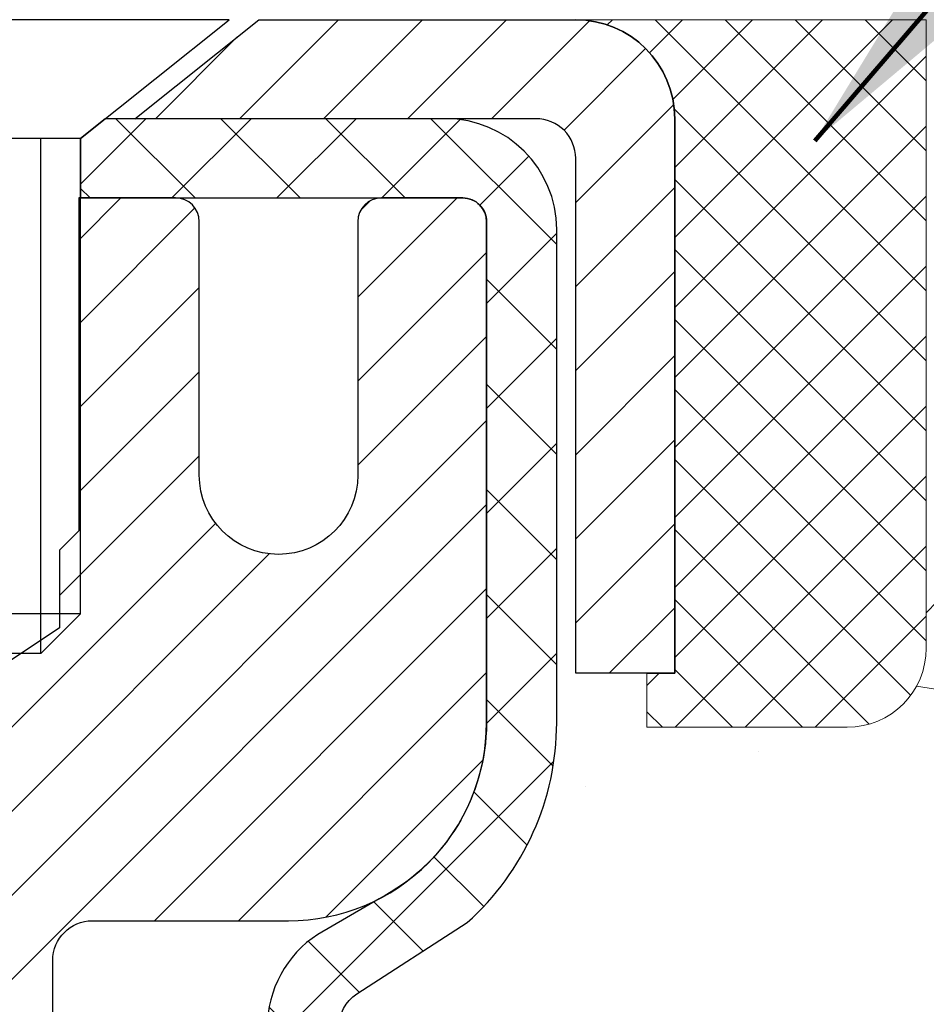
# Model space of a CAD drawing. Extents: x 13 to 3254, y -2 to 1977.
# Drawn here: x 543 to 544, y 108 to 109 of the extents above; entities that cross this region are included whole.
import ezdxf

# ---------------------------------------------------------------- set-up
doc = ezdxf.new("R2010")
doc.units = 0
doc.header["$LTSCALE"] = 5
doc.header["$MEASUREMENT"] = 0
doc.layers.get('0').update_dxf_attribs({"color": 200, "linetype": 'CONTINUOUS'})
doc.layers.get('DEFPOINTS').update_dxf_attribs({"linetype": 'CONTINUOUS'})
for name, color, linetype, lineweight in [('CONCRETE - H', 130, 'CONTINUOUS', 9), ('DIMS', 50, 'CONTINUOUS', 25), ('MIG CAPPING STRIP - H', 251, 'CONTINUOUS', 20), ('MIG CAPPING STRIP - L', 7, 'CONTINUOUS', 25), ('MIG RETAINER - H', 251, 'CONTINUOUS', 20), ('MIG RETAINER - L', 7, 'CONTINUOUS', 30), ('PVC SIDESHEET - H', 170, 'CONTINUOUS', 20), ('PVC SIDESHEET - L', 150, 'CONTINUOUS', 25), ('SCREW - L', 1, 'CONTINUOUS', 25), ('SEALANT - H', 50, 'CONTINUOUS', 15), ('SEALANT - L', 52, 'CONTINUOUS', 20), ('TEXT - 4', 241, 'CONTINUOUS', 25)]:
    doc.layers.add(name, color=color, linetype=linetype, lineweight=lineweight)
doc.layers.add('SEALANT', color=1, linetype='CONTINUOUS')
doc.styles.add('ROMANS', font='romans', dxfattribs={"width": 0.9})
doc.dimstyles.get("Standard").update_dxf_attribs({"dimtxt": 0.18, "dimasz": 0.18, "dimexe": 0.18, "dimexo": 0.0625, "dimgap": 0.09, "dimtad": 0, "dimtih": 1, "dimtoh": 1, "dimdec": 4, "dimzin": 0, "dimdsep": 46, "dimtxsty": 'Standard', "dimcen": 0.09, "dimadec": 0, "dimazin": 0, "dimtfac": 1, "dimtdec": 4, "dimtofl": 0, "dimtmove": 0, "dimatfit": 3, "dimfxl": 1, "dimtolj": 1, "dimtzin": 0, "dimarcsym": 0})
doc.dimstyles.new('STANDARD$0', dxfattribs={"dimtxt": 0.18, "dimasz": 0.18, "dimexe": 0.18, "dimexo": 0.0625, "dimgap": 0.09, "dimtad": 0, "dimtih": 1, "dimtoh": 1, "dimdec": 4, "dimzin": 0, "dimdsep": 46, "dimtxsty": 'Standard', "dimcen": 0.09, "dimadec": 0, "dimazin": 0, "dimtfac": 1, "dimtdec": 4, "dimtofl": 0, "dimtmove": 0, "dimatfit": 3, "dimfxl": 1, "dimtolj": 1, "dimtzin": 0, "dimarcsym": 0})

# ---------------------------------------------------------------- blocks, each defined once
blk = doc.blocks.new('*D24')
at = {"layer": 'DEFPOINTS', "color": 0, "transparency": 16777216}
for p in [(553.3389601851412, 108.8806477818331), (542.838960185141, 108.1552540810497), (553.3389601851412, 108.1011541319122)]:
    blk.add_point(p, dxfattribs=at)
at = {"layer": 'DIMS', "color": 0, "lineweight": -2, "transparency": 16777216}
for p, q in [((553.3389601851412, 108.5806477818331), (553.3389601851412, 107.8011541319122)), ((543.138960185141, 108.1011541319122), (547.2375963617561, 108.1011541319122)), ((553.0389601851413, 108.1011541319122), (550.337596361756, 108.1011541319122)), ((542.838960185141, 107.8552540810497), (542.838960185141, 107.8011541319122))]:
    blk.add_line(p, q, dxfattribs=at)
at = {"layer": 'DIMS', "color": 0, "transparency": 16777216}
for points in [[(543.138960185141, 108.1511541319122), (543.138960185141, 108.0511541319122), (542.838960185141, 108.1011541319122)], [(553.0389601851413, 108.1511541319122), (553.0389601851413, 108.0511541319122), (553.3389601851412, 108.1011541319122)]]:
    blk.add_solid(points, dxfattribs=at)
at = {"layer": 'DIMS', "color": 0, "transparency": 16777216, "insert": (548.7875963617561, 108.1011541319122), "char_height": 0.3, "attachment_point": 5}
blk.add_mtext('\\A1;10 1/2 IN\\P [266.7mm]', dxfattribs=at)
blk = doc.blocks.new('*X28')
at = {"color": 0}
for p, q in [((1237.986130794628, 929.2961535421395), (1237.97385116075, 929.3084331760182)), ((1238.536813030436, 929.1775962613214), (1238.667649945133, 929.3084331760183)), ((1239.602059879881, 928.4750761578006), (1240.435416898099, 929.3084331760183)), ((1246.588648714498, 922.4614025752369), (1239.741618113716, 929.3084331760182)), ((1240.190661302946, 927.2959106278986), (1242.203183851066, 929.3084331760184)), ((1240.238648714498, 923.8083641335176), (1245.738717756998, 929.3084331760184)), ((1240.238648714498, 925.5761310864839), (1243.970950804032, 929.3084331760184)), ((1246.588648714498, 924.2291695282032), (1241.509385066682, 929.3084331760182)), ((1246.588648714498, 925.9969364811695), (1243.277152019649, 929.3084331760182)), ((1246.588648714498, 927.7647034341359), (1245.044918972615, 929.3084331760182)), ((1240.238648714498, 922.0405971805513), (1246.588648714498, 928.3905971805514)), ((1246.588648714498, 920.6936356222706), (1240.226369080619, 927.0559152561492)), ((1240.238648714498, 920.2728302275848), (1246.588648714498, 926.622830227585)), ((1246.588648714497, 918.9258686693039), (1240.238648714498, 925.2758686693037)), ((1240.238648714498, 918.5050632746186), (1246.588648714498, 924.8550632746186)), ((1246.588648714497, 917.1581017163379), (1240.238648714498, 923.5081017163377)), ((1240.238648714498, 916.7372963216523), (1246.588648714498, 923.0872963216523)), ((1246.588648714497, 915.3903347633716), (1240.238648714498, 921.7403347633713)), ((1240.238648714498, 914.9695293686858), (1246.588648714498, 921.3195293686858)), ((1246.588648714497, 913.6225678104047), (1240.238648714498, 919.9725678104049)), ((1240.238648714498, 913.2017624157195), (1246.588648714498, 919.5517624157194)), ((1246.193007264837, 912.2504423070994), (1240.238648714498, 918.2048008574385)), ((1240.249262063965, 911.4446088122202), (1246.588648714498, 917.783995462753)), ((1245.15052543455, 911.5251571844204), (1240.238648714498, 916.4370339044722)), ((1242.017029016931, 911.4446088122202), (1246.588648714498, 916.0162285097866)), ((1243.463306853783, 911.4446088122203), (1240.238648714498, 914.6692669515057)), ((1243.784795969898, 911.4446088122203), (1246.588648714498, 914.2484615568203)), ((1241.695539900817, 911.4446088122203), (1240.238648714498, 912.9014999985397)), ((1239.538648714498, 912.5017624157197), (1239.845319474796, 912.8084331760185)), ((1239.92777294785, 911.4446088122202), (1239.538648714498, 911.833733045573))]:
    blk.add_line(p, q, dxfattribs=at)
blk = doc.blocks.new('*X27')
at = {"color": 0}
for p, q in [((1133.863152648957, 902.6043771683002), (1131.387882366872, 905.0796474503851)), ((1135.984472992516, 902.6043771683002), (1133.484472992516, 905.1043771683001)), ((1138.105793336076, 902.6043771683002), (1135.605793336076, 905.1043771683001)), ((1140.227113679636, 902.6043771683002), (1137.727113679635, 905.1043771683002)), ((1155.076356084553, 902.6043771683001), (1152.648486142306, 905.0322471105471)), ((1157.197676428113, 902.6043771683001), (1154.697676428113, 905.1043771683002)), ((1159.318996771673, 902.6043771683001), (1156.818996771672, 905.1043771683002)), ((1161.868560061922, 902.1761342216098), (1158.940317115232, 905.1043771683002)), ((1142.348434023195, 902.6043771683002), (1140.287575257986, 904.6652359335101)), ((1164.461284926273, 901.7047297008188), (1161.355634957523, 904.8103796695679)), ((1132.033135520439, 902.3130739532578), (1129.972474273652, 904.3737352000455)), ((1165.076234728014, 903.2111002426379), (1163.948359821874, 904.338975148777)), ((1152.955035740993, 902.6043771683001), (1151.469974840329, 904.0894380689649)), ((1150.833715397434, 902.6043771683001), (1150.291463538351, 903.1466290273829)), ((1131.738648714498, 900.4862404156396), (1129.264174327774, 902.9607148023633)), ((1131.738648714498, 898.3649200720799), (1129.238648714498, 900.86492007208)), ((1131.738648714498, 896.2435997285204), (1129.238648714498, 898.7435997285204)), ((1131.738648714498, 894.1222793849607), (1129.238648714498, 896.6222793849607)), ((1131.738648714498, 892.0009590414011), (1129.238648714498, 894.5009590414012)), ((1131.738648714498, 889.8796386978414), (1129.238648714498, 892.3796386978415)), ((1130.89258990048, 888.6043771683), (1129.238648714498, 890.2583183542819))]:
    blk.add_line(p, q, dxfattribs=at)

msp = doc.modelspace()

# ---------------------------------------------------------------- hatches: boundary and pattern name
at = {"layer": 'CONCRETE - H'}
h = msp.add_hatch(dxfattribs=at)
h.set_pattern_fill('AR-CONC', color=256, scale=0.21)
h.set_pattern_definition([(49.99999999999999, (0, 0), (1.506246383461582, -0.1317794834634497), [0.1575, -1.7325]), (355, (0, 0), (-0.2913778005873, 1.579603480770025), [0.126, -1.386]), (100.45144446, (0.1255205301, -0.0109816224), (1.214868578126935, 1.447823981034122), [0.1338544032, -1.4723984352]), (46.18420000000002, (0, 0.42), (2.241206794410302, -0.3475904896654607), [0.23625, -2.598749999999999]), (96.63563549, (0.1867671645, 0.3910340553), (1.96279008591588, 2.045649061626556), [0.2007817182, -2.208598895999999]), (351.1841639899999, (0, 0.42), (1.962790084615023, 2.045649060566979), [0.189, -2.0790000021]), (21, (0.21, 0.315), (1.25350480944877, -0.8454996703972115), [0.1575, -1.7325]), (326.0000000000001, (0.21, 0.315), (0.5109621970353216, 1.522815094598391), [0.126, -1.386]), (71.45144474, (0.3144587334, 0.2445416946), (1.764466991132939, 0.677315420893343), [0.133854399, -1.4723984352]), (37.50000000000001, (0, 0), (0.0255356961663104, 0.6990770930457542), [0, -1.3692, 0, -1.407, 0, -1.39125]), (7.499999999999999, (0, 0), (0.552446028628512, 0.8282645949529565), [0, -0.8021999999999999, 0, -1.3377, 0, -0.53025]), (327.5, (-0.4683, 0), (1.121027115962059, -0.04736523064219748), [0, -0.525, 0, -1.638, 0, -2.1735]), (317.5, (-0.6783, 0), (1.224690955619011, 0.2102204628978672), [0, -0.6825, 0, -1.0878, 0, -1.5435])])
edge = h.paths.add_edge_path()
edge.add_line((549.9535605762649, 106.7556482816869), (549.9591212342368, 106.8053824234377))
edge.add_line((549.9591212342368, 106.8053824234377), (549.964926905449, 106.8548700567097))
edge.add_line((549.964926905449, 106.8548700567097), (549.9712226031419, 106.9038646730239))
edge.add_line((549.9712226031419, 106.9038646730239), (549.9782533405557, 106.9521197639015))
edge.add_line((549.9782533405557, 106.9521197639015), (549.9862641309307, 106.9993888208636))
edge.add_line((549.9862641309307, 106.9993888208636), (549.9954999875073, 107.0454253354313))
edge.add_line((549.9954999875073, 107.0454253354313), (550.0062059235257, 107.0899827991257))
edge.add_line((550.0062059235257, 107.0899827991257), (550.0186269522262, 107.1328147034679))
edge.add_line((550.0186269522262, 107.1328147034679), (550.0330080868492, 107.1736745399792))
edge.add_line((550.0330080868492, 107.1736745399792), (550.0495943406349, 107.2123158001805))
edge.add_line((550.0495943406349, 107.2123158001805), (550.0686307268238, 107.248491975593))
edge.add_line((550.0686307268238, 107.248491975593), (550.0903305918783, 107.2819883911647))
edge.add_line((550.0903305918783, 107.2819883911647), (550.1146868036367, 107.3128120107575))
edge.add_line((550.1146868036367, 107.3128120107575), (550.1415984776812, 107.3410640438682))
edge.add_line((550.1415984776812, 107.3410640438682), (550.1709643857088, 107.3668460456893))
edge.add_line((550.1709643857088, 107.3668460456893), (550.2026832994162, 107.3902595714133))
edge.add_line((550.2026832994162, 107.3902595714133), (550.2366539905003, 107.4114061762325))
edge.add_line((550.2366539905003, 107.4114061762325), (550.2727752306577, 107.4303874153395))
edge.add_line((550.2727752306577, 107.4303874153395), (550.3109457915854, 107.4473048439265))
edge.add_line((550.3109457915854, 107.4473048439265), (550.3510644449801, 107.4622600171861))
edge.add_line((550.3510644449801, 107.4622600171861), (550.3930299625387, 107.4753544903107))
edge.add_line((550.3930299625387, 107.4753544903107), (550.436741115958, 107.4866898184926))
edge.add_line((550.436741115958, 107.4866898184926), (550.4820966769346, 107.4963675569244))
edge.add_line((550.4820966769346, 107.4963675569244), (550.5289954171654, 107.5044892607985))
edge.add_line((550.5289954171654, 107.5044892607985), (550.5773361083475, 107.5111564853072))
edge.add_line((550.5773361083475, 107.5111564853072), (550.6270175221773, 107.5164707856431))
edge.add_line((550.6270175221773, 107.5164707856431), (550.6779384303518, 107.5205337169985))
edge.add_line((550.6779384303518, 107.5205337169985), (550.7299976045676, 107.5234468345658))
edge.add_line((550.7299976045676, 107.5234468345658), (550.7830938165218, 107.5253116935376))
edge.add_line((550.7830938165218, 107.5253116935376), (550.8371258379111, 107.5262298491062))
edge.add_line((550.8371258379111, 107.5262298491062), (550.8919924404322, 107.526302856464))
edge.add_line((550.8919924404322, 107.526302856464), (550.947592395782, 107.5256322708036))
edge.add_line((550.947592395782, 107.5256322708036), (551.0038244756572, 107.5243196473172))
edge.add_line((551.0038244756572, 107.5243196473172), (551.0605874517547, 107.5224665411974))
edge.add_line((551.0605874517547, 107.5224665411974), (551.1177800957713, 107.5201745076365))
edge.add_line((551.1177800957713, 107.5201745076365), (551.1753011794037, 107.5175451018271))
edge.add_line((551.1753011794037, 107.5175451018271), (551.2330512636514, 107.5146780775042))
edge.add_line((551.2330512636514, 107.5146780775042), (551.2909761629727, 107.5116276275373))
edge.add_line((551.2909761629727, 107.5116276275373), (551.3490693472194, 107.5083999656792))
edge.add_line((551.3490693472194, 107.5083999656792), (551.4073265563356, 107.5049990201699))
edge.add_line((551.4073265563356, 107.5049990201699), (551.4657435302652, 107.5014287192495))
edge.add_line((551.4657435302652, 107.5014287192495), (551.5243160089522, 107.4976929911581))
edge.add_line((551.5243160089522, 107.4976929911581), (551.5830397323405, 107.4937957641356))
edge.add_line((551.5830397323405, 107.4937957641356), (551.6419104403741, 107.4897409664223))
edge.add_line((551.6419104403741, 107.4897409664223), (551.7009238729969, 107.485532526258))
edge.add_line((551.7009238729969, 107.485532526258), (551.7600757701528, 107.4811743718829))
edge.add_line((551.7600757701528, 107.4811743718829), (551.8193618717859, 107.476670431537))
edge.add_line((551.8193618717859, 107.476670431537), (551.87877791784, 107.4720246334604))
edge.add_line((551.87877791784, 107.4720246334604), (551.9383196482592, 107.4672409058932))
edge.add_line((551.9383196482592, 107.4672409058932), (551.9979828029874, 107.4623231770753))
edge.add_line((551.9979828029874, 107.4623231770753), (552.0577631219685, 107.4572753752469))
edge.add_line((552.0577631219685, 107.4572753752469), (552.1176563451464, 107.4521014286479))
edge.add_line((552.1176563451464, 107.4521014286479), (552.1776582124652, 107.4468052655186))
edge.add_line((552.1776582124652, 107.4468052655186), (552.2377644638688, 107.4413908140988))
edge.add_line((552.2377644638688, 107.4413908140988), (552.2979708393011, 107.4358620026287))
edge.add_line((552.2979708393011, 107.4358620026287), (552.3582730787061, 107.4302227593483))
edge.add_line((552.3582730787061, 107.4302227593483), (552.4186669220278, 107.4244770124976))
edge.add_line((552.4186669220278, 107.4244770124976), (552.47914810921, 107.4186286903168))
edge.add_line((552.47914810921, 107.4186286903168), (552.5397123801968, 107.4126817210459))
edge.add_line((552.5397123801968, 107.4126817210459), (552.600355474932, 107.4066400329249))
edge.add_line((552.600355474932, 107.4066400329249), (552.6610731333598, 107.4005075541938))
edge.add_line((552.6610731333598, 107.4005075541938), (552.7218610954238, 107.3942882130929))
edge.add_line((552.7218610954238, 107.3942882130929), (552.7827151010683, 107.387985937862))
edge.add_line((552.7827151010683, 107.387985937862), (552.8436308902371, 107.3816046567412))
edge.add_line((552.8436308902371, 107.3816046567412), (552.9046042028741, 107.3751482979707))
edge.add_line((552.9046042028741, 107.3751482979707), (552.9656307789234, 107.3686207897904))
edge.add_line((552.9656307789234, 107.3686207897904), (553.0267063583286, 107.3620260604405))
edge.add_line((553.0267063583286, 107.3620260604405), (553.0878266810341, 107.3553680381609))
edge.add_line((553.0878266810341, 107.3553680381609), (553.1489874869836, 107.3486506511917))
edge.add_line((553.1489874869836, 107.3486506511917), (553.2101845161212, 107.341877827773))
edge.add_line((553.2101845161212, 107.341877827773), (553.2714135083908, 107.3350534961449))
edge.add_line((553.2714135083908, 107.3350534961449), (553.3326702037361, 107.3281815845473))
edge.add_line((553.3326702037361, 107.3281815845473), (553.3939503421014, 107.3212660212204))
edge.add_line((553.3939503421014, 107.3212660212204), (553.4552496634305, 107.3143107344042))
edge.add_line((553.4552496634305, 107.3143107344042), (553.5165639076673, 107.3073196523387))
edge.add_line((553.5165639076673, 107.3073196523387), (553.577888814756, 107.300296703264))
edge.add_line((553.577888814756, 107.300296703264), (553.6392201246402, 107.2932458154202))
edge.add_line((553.6392201246402, 107.2932458154202), (553.700553577264, 107.2861709170473))
edge.add_line((553.700553577264, 107.2861709170473), (553.7618849125715, 107.2790759363853))
edge.add_line((553.7618849125715, 107.2790759363853), (553.8232098705065, 107.2719648016744))
edge.add_line((553.8232098705065, 107.2719648016744), (553.8845241910129, 107.2648414411546))
edge.add_line((553.8845241910129, 107.2648414411546), (553.9458236140348, 107.2577097830659))
edge.add_line((553.9458236140348, 107.2577097830659), (554.0071038795161, 107.2505737556483))
edge.add_line((554.0071038795161, 107.2505737556483), (554.0683607274007, 107.2434372871421))
edge.add_line((554.0683607274007, 107.2434372871421), (554.1295898976325, 107.2363043057871))
edge.add_line((554.1295898976325, 107.2363043057871), (554.1907871301556, 107.2291787398234))
edge.add_line((554.1907871301556, 107.2291787398234), (554.251948164914, 107.2220645174912))
edge.add_line((554.251948164914, 107.2220645174912), (554.3130687418513, 107.2149655670304))
edge.add_line((554.3130687418513, 107.2149655670304), (554.3741446009119, 107.2078858166812))
edge.add_line((554.3741446009119, 107.2078858166812), (554.4351714820394, 107.2008291946835))
edge.add_line((554.4351714820394, 107.2008291946835), (554.496145125178, 107.1937996292774))
edge.add_line((554.496145125178, 107.1937996292774), (554.5570612702714, 107.186801048703))
edge.add_line((554.5570612702714, 107.186801048703), (554.6179156572639, 107.1798373812003))
edge.add_line((554.6179156572639, 107.1798373812003), (554.6787040260991, 107.1729125550094))
edge.add_line((554.6787040260991, 107.1729125550094), (554.7394221167211, 107.1660304983704))
edge.add_line((554.7394221167211, 107.1660304983704), (554.800065669074, 107.1591951395233))
edge.add_line((554.800065669074, 107.1591951395233), (554.8606304231015, 107.1524104067081))
edge.add_line((554.8606304231015, 107.1524104067081), (554.9211121187476, 107.1456802281649))
edge.add_line((554.9211121187476, 107.1456802281649), (554.9815064959564, 107.1390085321337))
edge.add_line((554.9815064959564, 107.1390085321337), (555.0418092946717, 107.1323992468547))
edge.add_line((555.0418092946717, 107.1323992468547), (555.1020162548375, 107.1258563005679))
edge.add_line((555.1020162548375, 107.1258563005679), (555.1621231163978, 107.1193836215132))
edge.add_line((555.1621231163978, 107.1193836215132), (555.2221256192964, 107.1129851379309))
edge.add_line((555.2221256192964, 107.1129851379309), (555.2820195034775, 107.1066647780608))
edge.add_line((555.2820195034775, 107.1066647780608), (555.341800508885, 107.1004264701432))
edge.add_line((555.341800508885, 107.1004264701432), (555.4014643754625, 107.094274142418))
edge.add_line((555.4014643754625, 107.094274142418), (555.4610068431543, 107.0882117231253))
edge.add_line((555.4610068431543, 107.0882117231253), (555.5204236519044, 107.0822431405052))
edge.add_line((555.5204236519044, 107.0822431405052), (555.5797105416566, 107.0763723227976))
edge.add_line((555.5797105416566, 107.0763723227976), (555.6388632523548, 107.0706031982427))
edge.add_line((555.6388632523548, 107.0706031982427), (555.697877523943, 107.0649396950805))
edge.add_line((555.697877523943, 107.0649396950805), (555.7567490963652, 107.0593857415511))
edge.add_line((555.7567490963652, 107.0593857415511), (555.8154737095654, 107.0539452658945))
edge.add_line((555.8154737095654, 107.0539452658945), (555.8740471034874, 107.0486221963508))
edge.add_line((555.8740471034874, 107.0486221963508), (555.9324650180753, 107.04342046116))
edge.add_line((555.9324650180753, 107.04342046116), (555.9907231932729, 107.0383439885622))
edge.add_line((555.9907231932729, 107.0383439885622), (556.0488173690243, 107.0333967067974))
edge.add_line((556.0488173690243, 107.0333967067974), (556.1067432852733, 107.0285825441058))
edge.add_line((556.1067432852733, 107.0285825441058), (556.164496681964, 107.0239054287273))
edge.add_line((556.164496681964, 107.0239054287273), (556.2220732990403, 107.0193692889019))
edge.add_line((556.2220732990403, 107.0193692889019), (556.2794688764461, 107.0149780528699))
edge.add_line((556.2794688764461, 107.0149780528699), (556.3366791541255, 107.0107356488711))
edge.add_line((556.3366791541255, 107.0107356488711), (556.3936998720222, 107.0066460051458))
edge.add_line((556.3936998720222, 107.0066460051458), (556.4505267700804, 107.0027130499338))
edge.add_line((556.4505267700804, 107.0027130499338), (556.5071555882439, 106.9989407114753))
edge.add_line((556.5071555882439, 106.9989407114753), (556.5635820664567, 106.9953329180104))
edge.add_line((556.5635820664567, 106.9953329180104), (556.6198019446628, 106.991893597779))
edge.add_line((556.6198019446628, 106.991893597779), (556.675810962806, 106.9886266790213))
edge.add_line((556.675810962806, 106.9886266790213), (556.7316048608304, 106.9855360899772))
edge.add_line((556.7316048608304, 106.9855360899772), (556.78717937868, 106.9826257588869))
edge.add_line((556.78717937868, 106.9826257588869), (556.8425302562985, 106.9798996139905))
edge.add_line((556.8425302562985, 106.9798996139905), (556.8976532336301, 106.9773615835278))
edge.add_line((556.8976532336301, 106.9773615835278), (556.9525440506186, 106.9750155957391))
edge.add_line((556.9525440506186, 106.9750155957391), (557.0071984472081, 106.9728655788644))
edge.add_line((557.0071984472081, 106.9728655788644), (557.0616121633424, 106.9709154611436))
edge.add_line((557.0616121633424, 106.9709154611436), (557.1157809389655, 106.969169170817))
edge.add_line((557.1157809389655, 106.969169170817), (557.1697005140214, 106.9676306361245))
edge.add_line((557.1697005140214, 106.9676306361245), (557.223366628454, 106.9663037853061))
edge.add_line((557.223366628454, 106.9663037853061), (557.2767750222073, 106.965192546602))
edge.add_line((557.2767750222073, 106.965192546602), (557.3299214352252, 106.9643008482522))
edge.add_line((557.3299214352252, 106.9643008482522), (557.3828016074516, 106.9636326184968))
edge.add_line((557.3828016074516, 106.9636326184968), (557.4354112788307, 106.9631917855757))
edge.add_line((557.4354112788307, 106.9631917855757), (557.4877461893061, 106.9629822777291))
edge.add_line((557.4877461893061, 106.9629822777291), (557.539802078822, 106.963008023197))
edge.add_line((557.539802078822, 106.963008023197), (557.5915746873222, 106.9632729502195))
edge.add_line((557.5915746873222, 106.9632729502195), (557.6430597547509, 106.9637809870366))
edge.add_line((557.6430597547509, 106.9637809870366), (557.6942530210517, 106.9645360618884))
edge.add_line((557.6942530210517, 106.9645360618884), (557.7451502261689, 106.9655421030149))
edge.add_line((557.7451502261689, 106.9655421030149), (557.7957471100462, 106.9668030386562))
edge.add_line((557.7957471100462, 106.9668030386562), (557.8460394126276, 106.9683227970523))
edge.add_line((557.8460394126276, 106.9683227970523), (557.8960228738572, 106.9701053064434))
edge.add_line((557.8960228738572, 106.9701053064434), (557.9456932336788, 106.9721544950693))
edge.add_line((557.9456932336788, 106.9721544950693), (557.9950462320363, 106.9744742911703))
edge.add_line((557.9950462320363, 106.9744742911703), (558.0440776088739, 106.9770686229863))
edge.add_line((558.0440776088739, 106.9770686229863), (558.0927831041353, 106.9799414187575))
edge.add_line((558.0927831041353, 106.9799414187575), (558.1411584577645, 106.9830966067238))
edge.add_line((558.1411584577645, 106.9830966067238), (558.1891994097055, 106.9865381151253))
edge.add_line((558.1891994097055, 106.9865381151253), (558.2369016999023, 106.9902698722021))
edge.add_line((558.2369016999023, 106.9902698722021), (558.2842610682987, 106.9942958061942))
edge.add_line((558.2842610682987, 106.9942958061942), (558.331273254839, 106.9986198453418))
edge.add_line((558.331273254839, 106.9986198453418), (558.3779339994667, 107.0032459178847))
edge.add_line((558.3779339994667, 107.0032459178847), (558.424239042126, 107.0081779520632))
edge.add_line((558.424239042126, 107.0081779520632), (558.4701841227608, 107.0134198761172))
edge.add_line((558.4701841227608, 107.0134198761172), (558.5157649813151, 107.0189756182868))
edge.add_line((558.5157649813151, 107.0189756182868), (558.5609773577328, 107.024849106812))
edge.add_line((558.5609773577328, 107.024849106812), (558.6058169919578, 107.031044269933))
edge.add_line((558.6058169919578, 107.031044269933), (558.6502796239341, 107.0375650358897))
edge.add_line((558.6502796239341, 107.0375650358897), (558.6943609936058, 107.0444153329223))
edge.add_line((558.6943609936058, 107.0444153329223), (558.7380568409167, 107.0515990892707))
edge.add_line((558.7380568409167, 107.0515990892707), (558.7813629058106, 107.059120233175))
edge.add_line((558.7813629058106, 107.059120233175), (558.8242749282318, 107.0669826928754))
edge.add_line((558.8242749282318, 107.0669826928754), (558.866788648124, 107.0751903966117))
edge.add_line((558.866788648124, 107.0751903966117), (558.9088998054312, 107.0837472726242))
edge.add_line((558.9088998054312, 107.0837472726242), (558.9506041400974, 107.0926572491528))
edge.add_line((558.9506041400974, 107.0926572491528), (558.9918973920666, 107.1019242544376))
edge.add_line((558.9918973920666, 107.1019242544376), (559.0327753012825, 107.1115522167187))
edge.add_line((559.0327753012825, 107.1115522167187), (559.0732336076894, 107.1215450642361))
edge.add_line((559.0732336076894, 107.1215450642361), (559.113268051231, 107.1319067252299))
edge.add_line((559.113268051231, 107.1319067252299), (559.1528743718513, 107.14264112794))
edge.add_line((559.1528743718513, 107.14264112794), (559.1920483094943, 107.1537522006067))
edge.add_line((559.1920483094943, 107.1537522006067), (559.2307856041041, 107.1652438714699))
edge.add_line((559.2307856041041, 107.1652438714699), (559.2690819956243, 107.1771200687696))
edge.add_line((559.2690819956243, 107.1771200687696), (559.3069332239991, 107.189384720746))
edge.add_line((559.3069332239991, 107.189384720746), (559.3443350291724, 107.2020417556391))
edge.add_line((559.3443350291724, 107.2020417556391), (559.3812831510882, 107.2150951016889))
edge.add_line((559.3812831510882, 107.2150951016889), (559.4177733296902, 107.2285486871356))
edge.add_line((559.4177733296902, 107.2285486871356), (559.4538013049226, 107.2424064402191))
edge.add_line((559.4538013049226, 107.2424064402191), (559.4893628167295, 107.2566722891795))
edge.add_line((559.4893628167295, 107.2566722891795), (559.5244536050545, 107.2713501622568))
edge.add_line((559.5244536050545, 107.2713501622568), (559.5590694098416, 107.2864439876912))
edge.add_line((559.5590694098416, 107.2864439876912), (559.5932059710351, 107.3019576937227))
edge.add_line((559.5932059710351, 107.3019576937227), (559.6268590285786, 107.3178952085913))
edge.add_line((559.6268590285786, 107.3178952085913), (559.660024322416, 107.334260460537))
edge.add_line((559.660024322416, 107.334260460537), (559.6926975924916, 107.3510573778))
edge.add_line((559.6926975924916, 107.3510573778), (559.7248745787491, 107.3682898886203))
edge.add_line((559.7248745787491, 107.3682898886203), (559.7565510211325, 107.385961921238))
edge.add_line((559.7565510211325, 107.385961921238), (559.7877226595857, 107.404077403893))
edge.add_line((559.7877226595857, 107.404077403893), (559.8183852340528, 107.4226402648255))
edge.add_line((559.8183852340528, 107.4226402648255), (559.8485344844777, 107.4416544322756))
edge.add_line((559.8485344844777, 107.4416544322756), (559.8781661508042, 107.4611238344831))
edge.add_line((559.8781661508042, 107.4611238344831), (559.9072759729764, 107.4810523996884))
edge.add_line((559.9072759729764, 107.4810523996884), (559.9358596909383, 107.5014440561312))
edge.add_line((559.9358596909383, 107.5014440561312), (559.9639130446337, 107.5223027320518))
edge.add_line((559.9639130446337, 107.5223027320518), (559.9914317740066, 107.5436323556902))
edge.add_line((559.9914317740066, 107.5436323556902), (560.018411619001, 107.5654368552864))
edge.add_line((560.018411619001, 107.5654368552864), (560.0448483195609, 107.5877201590805))
edge.add_line((560.0448483195609, 107.5877201590805), (560.07073761563, 107.6104861953126))
edge.add_line((560.07073761563, 107.6104861953126), (560.0960752471526, 107.6337388922227))
edge.add_line((560.0960752471526, 107.6337388922227), (560.1208569540725, 107.6574821780508))
edge.add_line((560.1208569540725, 107.6574821780508), (560.1450784763335, 107.681719981037))
edge.add_line((560.1450784763335, 107.681719981037), (560.1687355538797, 107.7064562294214))
edge.add_line((560.1687355538797, 107.7064562294214), (560.191823926655, 107.731694851444))
edge.add_line((560.191823926655, 107.731694851444), (560.2143393346036, 107.7574397753449))
edge.add_line((560.2143393346036, 107.7574397753449), (560.236277517669, 107.7836949293641))
edge.add_line((560.236277517669, 107.7836949293641), (560.2576342157955, 107.8104642417417))
edge.add_line((560.2576342157955, 107.8104642417417), (560.278405168927, 107.8377516407177))
edge.add_line((560.278405168927, 107.8377516407177), (560.2985861170073, 107.8655610545323))
edge.add_line((560.2985861170073, 107.8655610545323), (560.3181727999805, 107.8938964114253))
edge.add_line((560.3181727999805, 107.8938964114253), (560.3371609577904, 107.922761639637))
edge.add_line((560.3371609577904, 107.922761639637), (560.3555463303811, 107.9521606674073))
edge.add_line((560.3555463303811, 107.9521606674073), (560.3733246576966, 107.9820974229764))
edge.add_line((560.3733246576966, 107.9820974229764), (560.3904916796806, 108.0125758345842))
edge.add_line((560.3904916796806, 108.0125758345842), (560.4070431362773, 108.0435998304708))
edge.add_line((560.4070431362773, 108.0435998304708), (560.4229747674306, 108.0751733388763))
edge.add_line((560.4229747674306, 108.0751733388763), (560.4382823130842, 108.1073002880407))
edge.add_line((560.4382823130842, 108.1073002880407), (560.4529615131825, 108.1399846062041))
edge.add_line((560.4529615131825, 108.1399846062041), (560.467008107669, 108.1732302216065))
edge.add_line((560.467008107669, 108.1732302216065), (560.480417836488, 108.207041062488))
edge.add_line((560.480417836488, 108.207041062488), (560.4931864395833, 108.2414210570887))
edge.add_line((560.4931864395833, 108.2414210570887), (560.5053096568988, 108.2763741336486))
edge.add_line((560.5053096568988, 108.2763741336486), (560.5167832283785, 108.3119042204077))
edge.add_line((560.5167832283785, 108.3119042204077), (560.5276028939664, 108.3480152456062))
edge.add_line((560.5276028939664, 108.3480152456062), (560.5377643936065, 108.384711137484))
edge.add_line((560.5377643936065, 108.384711137484), (560.5472634672426, 108.4219958242812))
edge.add_line((560.5472634672426, 108.4219958242812), (560.5560958548188, 108.4598732342379))
edge.add_line((560.5560958548188, 108.4598732342379), (560.5642572962788, 108.4983472955941))
edge.add_line((560.5642572962788, 108.4983472955941), (560.5717435315668, 108.5374219365899))
edge.add_line((560.5717435315668, 108.5374219365899), (560.5785503006267, 108.5771010854654))
edge.add_line((560.5785503006267, 108.5771010854654), (560.5846733434024, 108.6173886704605))
edge.add_line((560.5846733434024, 108.6173886704605), (560.590108399838, 108.6582886198154))
edge.add_line((560.590108399838, 108.6582886198154), (560.5948512098772, 108.69980486177))
edge.add_line((560.5948512098772, 108.69980486177), (560.5988975134641, 108.7419413245646))
edge.add_line((560.5988975134641, 108.7419413245646), (560.6022430505427, 108.784701936439))
edge.add_line((560.6022430505427, 108.784701936439), (560.6048885147147, 108.8280862013607))
edge.add_line((560.6048885147147, 108.8280862013607), (560.6068719556192, 108.8720602594074))
edge.add_line((560.6068719556192, 108.8720602594074), (560.6082484621764, 108.9165750323219))
edge.add_line((560.6082484621764, 108.9165750323219), (560.609073210236, 108.9615813642069))
edge.add_line((560.609073210236, 108.9615813642069), (560.6094013756477, 109.0070300991653))
edge.add_line((560.6094013756477, 109.0070300991653), (560.6092881342615, 109.0528720813003))
edge.add_line((560.6092881342615, 109.0528720813003), (560.6087886619268, 109.0990581547147))
edge.add_line((560.6087886619268, 109.0990581547147), (560.6079581344937, 109.1455391635114))
edge.add_line((560.6079581344937, 109.1455391635114), (560.6068517278118, 109.1922659517934))
edge.add_line((560.6068517278118, 109.1922659517934), (560.6055246177308, 109.2391893636637))
edge.add_line((560.6055246177308, 109.2391893636637), (560.6040319801004, 109.2862602432251))
edge.add_line((560.6040319801004, 109.2862602432251), (560.6024289907707, 109.3334294345806))
edge.add_line((560.6024289907707, 109.3334294345806), (560.6007708255912, 109.3806477818332))
edge.add_line((560.6007708255912, 109.3806477818332), (553.3389601851412, 109.3806477818333))
edge.add_line((553.3389601851412, 109.3806477818333), (553.3389601851412, 108.8806477818331))
edge.add_line((553.3389601851412, 108.8806477818331), (544.258251523724, 108.8806477818331))
edge.add_line((544.258251523724, 108.8806477818331), (544.258251523724, 108.7560877675104))
edge.add_arc((544.1795113662437, 108.7560877675104), 0.07874015748029706, -90, 0, ccw=False)
edge.add_line((544.1795113662437, 108.6773476100301), (543.9806924686058, 108.6773476100301))
edge.add_line((543.9806924686058, 108.6773476100301), (543.9806924686058, 108.7310414826206))
edge.add_line((543.9806924686058, 108.7310414826206), (543.890950221998, 108.7310414826206))
edge.add_line((543.890950221998, 108.7310414826206), (543.890950221998, 108.6818288842034))
edge.add_arc((543.6243932560072, 108.6818288842034), 0.2665569659907305, 311.8061494063049, 359.99999999999693, ccw=False)
edge.add_line((543.8020834552084, 108.4831361333894), (543.6925019435149, 108.4122361221787))
edge.add_arc((543.7142307691547, 108.3786525229624), 0.04000000000007237, 122.903152139489, 179.9999999998982)
edge.add_line((543.6742307691546, 108.3786525229624), (543.6742307691545, 108.0992844929005))
edge.add_line((543.6742307691545, 108.0992844929005), (543.7726559660052, 108.0992844929005))
edge.add_line((543.7726559660052, 108.0992844929005), (543.7726559660016, 107.5377737659289))
edge.add_arc((543.8126559660016, 107.5377737659286), 0.03999999999996362, 179.9999999996743, 269.9999999996743)
edge.add_line((543.8126559660013, 107.4977737659287), (545.334554728568, 107.4977737659284))
edge.add_arc((545.334554728568, 107.5371438446686), 0.03937007874017695, 270, 315.0000000001463)
edge.add_line((545.3623935782211, 107.5093049950157), (545.4914357012021, 107.6383471179971))
edge.add_line((545.4914357012021, 107.6383471179971), (545.491735839644, 107.6380151455674))
edge.add_arc((545.7285628089988, 107.376069278369), 0.3531326248821086, 103.90200089108828, 132.1169401458415, ccw=False)
edge.add_arc((546.0178479806528, 106.2072971673851), 1.557173387461412, 76.09799910893241, 103.9020008910893, ccw=False)
edge.add_arc((546.3071331523065, 107.3760692783693), 0.3531326248818952, 44.99999999991678, 76.09799910894128, ccw=False)
edge.add_line((546.556835626019, 107.6257717520811), (546.6733023830841, 107.5093049950157))
edge.add_arc((546.7011412327372, 107.5371438446687), 0.03937007874023044, 224.9999999999123, 270.0000000001654)
edge.add_line((546.7011412327373, 107.4977737659284), (546.847446278673, 107.4977737659284))
edge.add_arc((546.847446278673, 107.3875375454564), 0.110236220472018, 60.000000000011994, 90, ccw=False)
edge.add_line((546.902564388909, 107.4830049128024), (547.6986852538706, 107.0233643171095))
edge.add_line((547.6986852538706, 107.0233643171095), (548.6171952282153, 107.0233643171095))
edge.add_arc((548.6171952282153, 106.9131280966366), 0.1102362204728422, 59.9999999999186, 90, ccw=False)
edge.add_line((548.6723133384519, 107.0085954639832), (548.8080745175914, 106.9302137106612))
edge.add_arc((548.8277595569616, 106.9643091989992), 0.03937007874019807, 239.9999999998506, 270)
edge.add_line((548.8277595569616, 106.924939120259), (549.4974445963315, 106.924939120259))
edge.add_line((549.4974445963315, 106.924939120259), (549.4974445963315, 106.8540729785267))
edge.add_line((549.4974445963315, 106.8540729785267), (549.4765683074023, 106.8265139234087))
edge.add_line((549.4765683074023, 106.8265139234087), (549.4765683074023, 106.7556482816855))
edge.add_line((549.4765683074023, 106.7556482816855), (549.9535605762649, 106.7556482816869))
h.paths.add_polyline_path([(547.6625963617561, 107.6261541319122), (550.062596361756, 107.6261541319122), (550.062596361756, 108.5761541319122), (547.6625963617561, 108.5761541319122)], flags=16)
h.paths.add_polyline_path([(559.8736452922416, 107.7063142119201), (562.2236452922417, 107.7063142119201), (562.2236452922417, 108.6563142119201), (559.8736452922416, 108.6563142119201)], flags=9)
at = {"layer": 'MIG RETAINER - H'}
h = msp.add_hatch(dxfattribs=at)
h.set_pattern_fill('ANSI31', color=256, scale=0.4724409448818898, style=0)
h.set_pattern_definition([(45, (-2690.873130219814, -1496.137317373049), (-0.04175827447952052, 0.04175827447952053), [])])
edge = h.paths.add_edge_path()
edge.add_line((543.7976216024639, 109.2034824275103), (543.7169129410466, 109.2034824275103))
edge.add_arc((543.7169129410466, 109.1798603802662), 0.02362204724408912, 450, 540)
edge.add_line((543.6932908938023, 109.1798603802662), (543.6932908938023, 108.9278918763293))
edge.add_arc((543.614550736322, 108.9278918763293), 0.07874015748029706, 180, 360, ccw=False)
edge.add_line((543.5358105788417, 108.9278918763293), (543.5358105788422, 109.1798603802662))
edge.add_arc((543.5121885315979, 109.1798603802662), 0.02362204724431649, 360, 450)
edge.add_line((543.5121885315979, 109.2034824275103), (543.4161028975822, 109.2034824275103))
edge.add_line((543.4161028975822, 109.2034824275103), (543.4161028975822, 108.8725852359143))
edge.add_line((543.4161028975822, 108.8725852359143), (543.3968172194717, 108.8532545130285))
edge.add_line((543.3968172194717, 108.8532545130285), (543.3968172194717, 108.7761118005875))
edge.add_line((543.3968172194717, 108.7761118005875), (543.3389601851412, 108.7375404443671))
edge.add_line((543.3389601851412, 108.7375404443671), (543.2811031508103, 108.7761118005875))
edge.add_line((543.2811031508103, 108.7761118005875), (543.2811031508103, 108.8532545130285))
edge.add_line((543.2811031508103, 108.8532545130285), (543.2618174727003, 108.8725401911387))
edge.add_line((543.2618174727003, 108.8725401911387), (543.2618174727003, 109.2034824275103))
edge.add_line((543.2618174727003, 109.2034824275103), (543.1657318386846, 109.2034824275103))
edge.add_arc((543.1657318386846, 109.1798603802662), 0.02362204724408912, 450, 540)
edge.add_line((543.1421097914402, 109.1798603802662), (543.1421097914402, 108.9278918763293))
edge.add_arc((543.06336963396, 108.9278918763293), 0.07874015748029706, 180, 360, ccw=False)
edge.add_line((542.9846294764797, 108.9278918763293), (542.9846294764801, 109.1798603802662))
edge.add_arc((542.9610074292358, 109.1798603802662), 0.02362204724431649, 360, 450)
edge.add_line((542.9610074292358, 109.2034824275103), (542.8625822323851, 109.2034824275103))
edge.add_arc((542.8625822323851, 109.1798603802662), 0.02362204724408912, 450, 540)
edge.add_line((542.8389601851408, 109.1798603802662), (542.8389601851412, 107.1306477818331))
edge.add_line((542.8389601851412, 107.1306477818331), (543.0751806575817, 107.1306477818331))
edge.add_line((543.0751806575817, 107.1306477818331), (543.0751806575821, 108.0610952762169))
edge.add_arc((543.114550736322, 108.0610952762171), 0.03937007873992115, 120.000000000049, 180.0000000003309, ccw=False)
edge.add_line((543.0948656969521, 108.0951907645548), (543.1932908938023, 108.1520165784515))
edge.add_arc((543.153920815062, 108.2202075551276), 0.07874015748054382, 300.0000000000874, 359.9999999998346)
edge.add_line((543.2326609725427, 108.2202075551274), (543.2326609725427, 108.2304863009303))
edge.add_arc((543.2129759331727, 108.2304863009303), 0.01968503936996058, 360, 458.213210702115)
edge.add_arc((543.1932908938028, 108.366868254282), 0.1181102362203845, 2.959756980622217, 278.213210701631, ccw=False)
edge.add_arc((543.3505611375502, 108.3749996767671), 0.03937007874020916, 182.959756980721, 270)
edge.add_line((543.3505611375502, 108.335629598027), (543.3507712087634, 108.335629598027))
edge.add_arc((543.3507712087638, 108.3749996767673), 0.0393700787403759, 269.9999999993382, 359.9999999996691)
edge.add_line((543.3901412875038, 108.3749996767671), (543.3901412875033, 108.4456084117623))
edge.add_arc((543.4295113662437, 108.4456084117623), 0.0393700787403759, 450, 540, ccw=False)
edge.add_line((543.4295113662437, 108.4849784905024), (543.6243932560072, 108.4849784905024))
edge.add_arc((543.6243932560077, 108.6818288842032), 0.1968503937007426, 269.9999999998677, 360)
edge.add_line((543.8212436497082, 108.6818288842032), (543.8212436497082, 109.1798603802662))
edge.add_arc((543.7976216024639, 109.1798603802662), 0.02362204724431649, 360, 450)
at = {"layer": 'PVC SIDESHEET - H'}
h = msp.add_hatch(dxfattribs=at)
h.set_pattern_fill('ANSI37', color=256, scale=0.5905511811023622)
h.set_pattern_definition([(45, (359.0527812501568, -100.0983451420104), (-0.05219784309940065, 0.05219784309940066), []), (135, (359.0527812501568, -100.0983451420104), (-0.05219784309940066, -0.05219784309940065), [])])
edge = h.paths.add_edge_path()
edge.add_line((546.0178479806524, 107.6660453579962), (546.0178479806524, 107.5951792162639))
edge.add_arc((546.0178479806527, 106.2072971673851), 1.387882048878765, 450.0000000000164, 463.9020008910849)
edge.add_arc((545.7285628089988, 107.376069278369), 0.1838412862995102, 463.9020008910873, 495.0000000000626)
edge.add_line((545.5985673887943, 107.5060646985733), (545.453272559011, 107.3607698687897))
edge.add_arc((545.3753237799828, 107.4387186478178), 0.1102362204721307, 270, 315.00000000006264, ccw=False)
edge.add_line((545.3753237799828, 107.3284824273457), (544.9977977925997, 107.3284824273457))
edge.add_line((544.9977977925996, 107.3284824273456), (543.713364627422, 107.3284824273457))
edge.add_arc((543.713364627422, 107.4384824273456), 0.1099999999999568, 180, 270, ccw=False)
edge.add_line((543.6033646274221, 107.4384824273456), (543.6033646274223, 108.3791237478164))
edge.add_arc((543.7133646274223, 108.3791237478163), 0.1100000000001273, 482.9031521391096, 539.9999999999112, ccw=False)
edge.add_line((543.6536103569135, 108.4714786456615), (543.714564341931, 108.5068453056494))
edge.add_arc((543.6230643825403, 108.6826401265217), 0.1981818902271748, 297.4966580565476, 359.6974056287725)
edge.add_line((543.8212435089498, 108.681593479697), (543.8212436497092, 109.1797067291082))
edge.add_arc((543.7976211272868, 109.17985948308), 0.02362301630557241, 359.6295045999194, 449.8586617596471)
edge.add_line((543.7976794009013, 109.2034824275103), (543.4177003428575, 109.2034824275132))
edge.add_line((543.4177003428575, 109.2034824275132), (543.4177003428575, 109.2625375456127))
edge.add_line((543.4177003428575, 109.2625375456127), (543.4423066420703, 109.2822225849829))
edge.add_line((543.4423066420703, 109.2822225849829), (543.7807140015256, 109.2822225849829))
edge.add_arc((543.7807140015256, 109.1719863645105), 0.1102362204724443, 364.01598234068814, 450, ccw=False)
edge.add_line((543.8906795428306, 109.1797067291088), (543.8909500314005, 108.6815101207515))
edge.add_arc((543.6243932560072, 108.6818288842035), 0.266556965990811, 311.80614940631244, 359.93148254540256, ccw=False)
edge.add_line((543.8020834552084, 108.4831361333894), (543.6925019435149, 108.4122361221787))
edge.add_arc((543.7142307691547, 108.3786525229624), 0.0400000000000057, 482.9031521394539, 540.0000000000407)
edge.add_line((543.6742307691546, 108.3786525229624), (543.674230769154, 107.4393485690777))
edge.add_arc((543.714230769154, 107.4393485690777), 0.03999999999999204, 540, 629.9999999999593)
edge.add_line((543.714230769154, 107.3993485690777), (544.9938772862156, 107.399348569078))
edge.add_line((544.9938772862156, 107.3993485690779), (545.3753237799828, 107.399348569078))
edge.add_arc((545.3753237799828, 107.4387186478181), 0.03937007874012011, 270, 315.000000000117)
edge.add_line((545.4031626296359, 107.4108797981651), (545.548457459419, 107.5561746279487))
edge.add_arc((545.7285628089988, 107.3760692783694), 0.2547074280314455, 463.902000891072, 495.000000000104, ccw=False)
edge.add_arc((546.0178479806524, 106.2072971673851), 1.458748190611113, 450.0000000000022, 463.9020008910681, ccw=False)
edge = h.paths.add_edge_path()
edge.add_arc((546.8210733266621, 107.2891123486058), 0.03937007873994431, 419.9999999998284, 449.9999999998345)
edge.add_line((546.8210733266623, 107.3284824273457), (546.6603721813225, 107.3284824273457))
edge.add_arc((546.6603721813225, 107.4387186478179), 0.1102362204721601, 224.9999999999896, 270, ccw=False)
edge.add_line((546.5824234022942, 107.3607698687896), (546.4371285725105, 107.5060646985736))
edge.add_arc((546.3071331523063, 107.3760692783696), 0.1838412862990629, 404.9999999999875, 436.0979991089237)
edge.add_arc((546.0178479806523, 106.2072971673853), 1.387882048878766, 436.097999108915, 449.999999999986)
edge.add_line((546.0178479806526, 107.595179216264), (546.0178479806526, 107.6660453579963))
edge.add_arc((546.0178479806519, 106.2072971673858), 1.458748190610493, 436.0979991089051, 449.9999999999766, ccw=False)
edge.add_arc((546.3071331523071, 107.3760692783696), 0.2547074280310447, 405.00000000010397, 436.09799910910965, ccw=False)
edge.add_line((546.487238501886, 107.5561746279492), (546.6325333316698, 107.4108797981652))
edge.add_arc((546.6603721813229, 107.4387186478182), 0.03937007874021033, 224.999999999766, 269.9999999999172)
edge.add_line((546.6603721813229, 107.399348569078), (546.8210733266623, 107.399348569078))
edge.add_arc((546.8210733266625, 107.2891123486051), 0.1102362204728138, 419.9999999998985, 450.00000000016246, ccw=False)
edge.add_line((546.8761914368991, 107.3845797159517), (547.663176443294, 106.9302137106612))
edge.add_arc((547.6828614826641, 106.9643091989989), 0.03937007873994431, 239.9999999998284, 269.9999999998346)
edge.add_line((547.682861482664, 106.924939120259), (548.6277444090196, 106.924939120259))
edge.add_line((548.6277444090196, 106.924939120259), (548.6277444090196, 106.8540729785267))
edge.add_line((548.6277444090196, 106.8540729785267), (547.682861482664, 106.8540729785267))
edge.add_arc((547.6828614826645, 106.9643091989995), 0.1102362204728138, 239.9999999998985, 269.99999999968975, ccw=False)
edge.add_line((547.627743372428, 106.868841831653), (546.8407583660322, 107.3232078369435))

# ---------------------------------------------------------------- linework, layer by layer
at = {"layer": 'MIG CAPPING STRIP - L'}
msp.add_lwpolyline([(543.5948656969521, 109.3806477818331), (543.9098263268733, 109.3806477818331, -0.414213562373095), (544.0082515237237, 109.2822225849829), (544.008251523724, 108.7310414826206), (543.9098263268733, 108.7310414826206), (543.9098263268733, 109.2428525062427, 0.414213562373095), (543.8704562481333, 109.2822225849829), (543.471834200889, 109.2822225849829)], format="xyb", close=True, dxfattribs=at)
at = {"layer": 'MIG RETAINER - L'}
for points in [[(543.7976216024639, 109.2034824275103), (543.7169129410468, 109.2034824275103), (543.7169129410466, 109.2034824275103, 0.4142135623730948), (543.6932908938023, 109.1798603802662), (543.6932908938023, 108.9278918763293, -0.9999999999999999), (543.5358105788417, 108.9278918763293), (543.5358105788422, 109.1798603802662, 0.4142135623730949), (543.5121885315979, 109.2034824275103), (543.4161028975822, 109.2034824275103), (543.4161028975822, 108.8725852359143), (543.3968172194717, 108.8532545130285), (543.3968172194717, 108.7761118005875), (543.3389601851412, 108.7375404443671)], [(543.3901412875038, 108.3749996767671), (543.3901412875033, 108.4456084117623, -0.414213562373095), (543.4295113662437, 108.4849784905024), (543.6243932560072, 108.4849784905024, 0.414213562373095), (543.8212436497082, 108.6818288842032), (543.8212436497082, 109.1798603802662, 0.4142135623730948), (543.7976216024639, 109.2034824275103, -0.4142135623730949), (543.8212436497082, 109.1798603802662)]]:
    msp.add_lwpolyline(points, format="xyb", dxfattribs=at)
at = {"layer": 'PVC SIDESHEET - L'}
msp.add_lwpolyline([(544.9938772862156, 107.3993485690779), (543.714230769154, 107.3993485690777, -0.414213562373095), (543.6742307691541, 107.4393485690777), (543.6742307691546, 108.3786525229624, -0.254417529425519), (543.6925019435151, 108.4122361221788), (543.8020834552084, 108.4831361333894, 0.2134407686009269), (543.890950221998, 108.6818288842032), (543.890950221998, 109.1719863645105, 0.4142135623731004), (543.7807140015256, 109.2822225849829), (543.4423066420703, 109.2822225849829), (543.4177003428575, 109.2625375456127), (543.4177003428575, 109.2034824275103), (543.7976794009013, 109.2034824275103, -0.4153855688439648), (543.8212436497092, 109.1797067291088), (543.8212437419865, 108.681638575959, -0.2783293607989941), (543.7145643419311, 108.5068453056494), (543.6536103569135, 108.4714786456615, 0.2544175294251957), (543.6033646274221, 108.3791237478165)], format="xyb", dxfattribs=at)
at = {"layer": 'SCREW - L'}
for p, q in [((543.5653381381334, 109.3806477818331), (543.1125822326215, 109.3806477818331)), ((543.4177003428575, 109.2625375456127), (543.5653381381334, 109.3806477818331)), ((543.4177003428575, 109.2625375456127), (543.2602200278969, 109.2625375456127)), ((543.3783302641176, 108.7507265219908), (543.3783302641176, 109.2625375456127)), ((543.4177003428575, 108.7900966007309), (543.4177003428575, 109.2625375456127)), ((543.4177003428575, 108.7900966007309), (543.2602200278969, 108.7900966007309)), ((543.3783302641176, 108.7507265219908), (543.4177003428575, 108.7900966007309)), ((543.3783302641176, 108.7507265219908), (543.2995901066373, 108.7507265219908))]:
    msp.add_line(p, q, dxfattribs=at)
at = {"layer": 'SEALANT'}
for p, q in [((544.008251523724, 108.7310414826206), (544.008251523724, 109.2822225849829)), ((543.9806924686058, 108.7310414826206), (544.008251523724, 108.7310414826206)), ((544.008251523724, 108.7310414826206), (544.008251523724, 108.7310414826206))]:
    msp.add_line(p, q, dxfattribs=at)
msp.add_arc((543.9098263268733, 109.2822225849829), 0.09842519685039369, 0, 90, dxfattribs=at)
at = {"layer": 'SEALANT - L'}
for p, q in [((543.9098263268733, 109.3806477818331), (544.258251523724, 109.3806477818331)), ((544.258251523724, 109.3806477818331), (544.258251523724, 108.7560877675104)), ((543.9806924686058, 108.6773476100301), (543.9806924686058, 108.7310414826206)), ((543.9806924686058, 108.6773476100301), (544.1795113662437, 108.6773476100301))]:
    msp.add_line(p, q, dxfattribs=at)
msp.add_arc((544.1795113662437, 108.7560877675104), 0.07874015748031496, 270, 0, dxfattribs=at)

# ---------------------------------------------------------------- block references
at = {"layer": 'MIG CAPPING STRIP - H', "xscale": -0.03937007874015748, "yscale": 0.03937007874015748, "zscale": 0.03937007874015748}
msp.add_blockref('*X27', (588.4664660400425, 73.74661718465605), dxfattribs=at)
at = {"layer": 'SEALANT - H', "xscale": 0.03937007874015748, "yscale": 0.03937007874015748, "zscale": 0.03937007874015748}
msp.add_blockref('*X28', (495.1799582672473, 72.79370159380092), dxfattribs=at)

# ---------------------------------------------------------------- dimensions: what is measured, and where the dimension line sits
at = {"layer": 'DIMS'}
dim = msp.add_linear_dim(base=(553.3389601851412, 108.1011541319122), p1=(542.838960185141, 108.1552540810497), p2=(553.3389601851412, 108.8806477818331), text='<>\\P[]', dimstyle='STANDARD$0', override={"dimtxt": 0.3, "dimasz": 0.3, "dimexe": 0.3, "dimexo": 0.3, "dimgap": 0.3, "dimlunit": 5, "dimpost": ' IN', "dimfrac": 2}, dxfattribs=at)
dim.commit()
dim.dimension.update_dxf_attribs({"geometry": '*D24', "text_midpoint": (548.7875963617561, 108.1011541319122), "dimtype": 160})

# ---------------------------------------------------------------- leaders
at = {"layer": 'TEXT - 4'}
for points, override in [([(538.5215100217166, 107.9665278016915), (547.0551380160465, 119.7869759546353), (547.241707189061, 119.7869759546353)], {"dimasz": 0.3}), ([(542.7904865388618, 109.1647906120024), (548.4532697136376, 116.9389818615076), (548.8338752884297, 116.9389818615076)], {"dimasz": 0.3}), ([(544.1473893245716, 109.2602232481821), (549.2154205576755, 115.1560365153793), (549.5059489714067, 115.1560365153793)], {"dimtxt": 0.7, "dimasz": 0.3, "dimexe": 0.5, "dimexo": 0.5, "dimtih": 0, "dimtoh": 0, "dimtxsty": 'ROMANS', "dimdle": 0.05, "dimclrd": 256, "dimclre": 256, "dimclrt": 256, "dimtfac": 0.3, "dimlwd": 65535, "dimlwe": 65535})]:
    msp.add_leader(points, dimstyle='Standard', override=override, dxfattribs=at)

doc.saveas('drawing.dxf')
